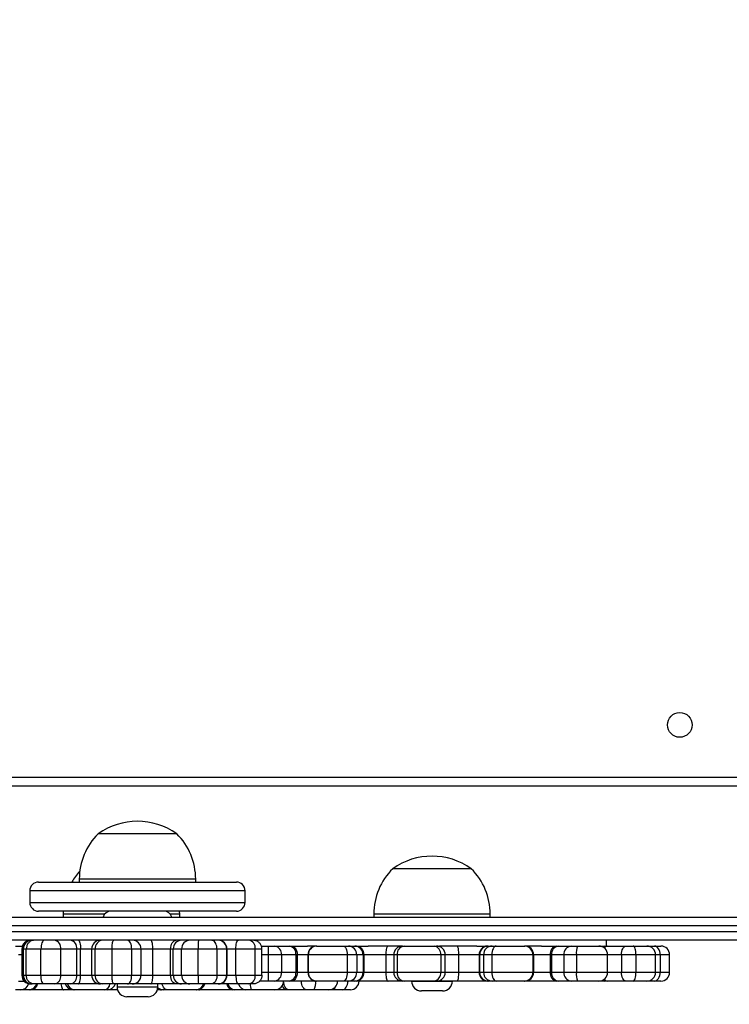
# Model space of a CAD drawing. Units: millimetres. Extents: x -406 to 914, y 62 to 884.
# Drawn here: x 392 to 417, y 260 to 294 of the extents above; entities that cross this region are included whole.
import ezdxf

# ---------------------------------------------------------------- set-up
doc = ezdxf.new("R2010")
doc.units = ezdxf.units.MM
doc.header["$LTSCALE"] = 50
doc.header["$PDSIZE"] = -1
doc.layers.add('VP-DIM', color=7, linetype='Continuous')
doc.layers.add('VP-EQ', color=7, linetype='Continuous', true_color=0x8a3492)
doc.dimstyles.get("Standard").update_dxf_attribs({"dimtxt": 14, "dimasz": 20, "dimexe": 20, "dimexo": 50, "dimgap": 20, "dimtad": 0, "dimdec": 0, "dimzin": 0, "dimdsep": 46, "dimtxsty": 'Standard', "dimcen": -0.09, "dimadec": 0, "dimazin": 0, "dimtfac": 1, "dimtdec": 4, "dimtofl": 0, "dimtmove": 0, "dimatfit": 3, "dimfxl": 70, "dimfxlon": 1, "dimtolj": 1, "dimtzin": 0, "dimarcsym": 0})

# ---------------------------------------------------------------- blocks, each defined once
blk = doc.blocks.new('*D8')
at = {"layer": 'Defpoints', "color": 0}
for p in [(398.079, 698.072), (241.197, 61.661), (893.638, 61.661)]:
    blk.add_point(p, dxfattribs=at)
at = {"layer": 'VP-DIM', "color": 0, "lineweight": -2}
for p, q in [((823.638, 698.072), (913.638, 698.072)), ((893.638, 678.072), (893.638, 418.42)), ((893.638, 81.661), (893.638, 341.087)), ((823.638, 61.661), (913.638, 61.661))]:
    blk.add_line(p, q, dxfattribs=at)
at = {"layer": 'VP-DIM', "color": 0}
for points in [[(896.971, 678.072), (890.304, 678.072), (893.638, 698.072)], [(890.304, 81.661), (896.971, 81.661), (893.638, 61.661)]]:
    blk.add_solid(points, dxfattribs=at)
at = {"layer": 'VP-DIM', "color": 0, "insert": (893.638, 379.753), "char_height": 14, "attachment_point": 5, "rotation": 90}
blk.add_mtext('\\A1;636', dxfattribs=at)
blk = doc.blocks.new('*D9')
at = {"layer": 'Defpoints', "color": 0}
for p in [(426.969, 548.065), (800.163, 548.065), (217.357, 211.637)]:
    blk.add_point(p, dxfattribs=at)
at = {"layer": 'VP-DIM', "color": 0, "lineweight": -2}
for p, q in [((730.163, 548.065), (820.163, 548.065)), ((800.163, 528.065), (800.163, 413.991)), ((800.163, 231.637), (800.163, 336.658)), ((730.163, 211.637), (820.163, 211.637))]:
    blk.add_line(p, q, dxfattribs=at)
at = {"layer": 'VP-DIM', "color": 0}
for points in [[(803.496, 528.065), (796.83, 528.065), (800.163, 548.065)], [(796.83, 231.637), (803.496, 231.637), (800.163, 211.637)]]:
    blk.add_solid(points, dxfattribs=at)
at = {"layer": 'VP-DIM', "color": 0, "insert": (800.163, 375.325), "char_height": 14, "attachment_point": 5, "rotation": 90}
blk.add_mtext('\\A1;336', dxfattribs=at)
blk = doc.blocks.new('RC1503_')
at = {"color": 0, "linetype": 'Continuous', "lineweight": 25}
for p, q in [((427.269, 267.276), (362.894, 267.276)), ((362.969, 267.576), (427.169, 267.576)), ((397.329, 265.636), (395.187, 265.636)), ((397.887, 265.636), (397.329, 265.636)), ((408.006, 264.436), (405.306, 264.436)), ((393.137, 263.976), (399.799, 263.976)), ((394.537, 264.076), (394.537, 263.976)), ((397.711, 264.076), (394.537, 264.076)), ((398.537, 264.076), (397.711, 264.076)), ((398.537, 263.976), (398.537, 264.076)), ((399.799, 263.976), (399.936, 263.976)), ((392.837, 263.676), (392.837, 263.276)), ((400.087, 263.676), (392.837, 263.676)), ((400.236, 263.676), (400.087, 263.676)), ((400.236, 263.276), (400.236, 263.676)), ((392.837, 263.276), (400.087, 263.276)), ((400.087, 263.276), (400.236, 263.276)), ((399.799, 262.976), (393.137, 262.976)), ((393.989, 262.976), (393.987, 262.876)), ((393.987, 262.876), (393.987, 262.776)), ((394.327, 262.876), (393.987, 262.876)), ((395.413, 262.876), (394.327, 262.876)), ((397.987, 262.876), (397.66, 262.876)), ((397.987, 262.876), (397.984, 262.976)), ((397.987, 262.776), (397.987, 262.876)), ((399.936, 262.976), (399.799, 262.976)), ((404.656, 262.876), (404.656, 262.776)), ((408.656, 262.876), (404.656, 262.876)), ((408.656, 262.776), (408.656, 262.876)), ((389.586, 262.776), (427.417, 262.776)), ((427.855, 262.476), (389.581, 262.476)), ((389.581, 262.276), (434.01, 262.276)), ((434.016, 261.976), (389.586, 261.976)), ((400.656, 261.976), (400.656, 261.938)), ((412.656, 261.776), (412.656, 261.976)), ((392.351, 261.776), (392.533, 261.776)), ((392.533, 261.776), (392.581, 261.776)), ((392.533, 261.776), (392.579, 261.772)), ((392.564, 261.676), (392.564, 260.776)), ((392.605, 261.676), (392.564, 261.676)), ((392.605, 260.776), (392.605, 261.676)), ((392.615, 261.676), (392.605, 261.676)), ((392.615, 261.676), (392.615, 260.776)), ((392.717, 261.676), (392.615, 261.676)), ((393.222, 261.676), (392.717, 261.676)), ((392.717, 260.776), (392.717, 261.676)), ((393.903, 261.676), (393.222, 261.676)), ((393.222, 260.776), (393.222, 261.676)), ((393.903, 260.776), (393.903, 261.676)), ((394.452, 261.676), (393.903, 261.676)), ((394.452, 260.776), (394.452, 261.676)), ((394.585, 261.676), (394.452, 261.676)), ((394.585, 260.776), (394.585, 261.676)), ((394.963, 261.676), (394.585, 261.676)), ((394.963, 261.676), (394.963, 260.776)), ((395.088, 261.676), (394.963, 261.676)), ((395.664, 261.676), (395.088, 261.676)), ((395.088, 260.776), (395.088, 261.676)), ((396.34, 261.676), (395.664, 261.676)), ((395.664, 260.776), (395.664, 261.676)), ((396.34, 260.776), (396.34, 261.676)), ((396.659, 261.676), (396.34, 261.676)), ((396.659, 260.776), (396.659, 261.676)), ((397.068, 261.676), (396.659, 261.676)), ((397.068, 260.776), (397.068, 261.676)), ((397.677, 261.676), (397.068, 261.676)), ((397.677, 260.776), (397.677, 261.676)), ((397.768, 261.676), (397.677, 261.676)), ((398.054, 261.676), (397.768, 261.676)), ((397.768, 260.776), (397.768, 261.676)), ((398.622, 261.676), (398.054, 261.676)), ((398.054, 260.776), (398.054, 261.676)), ((399.27, 261.676), (398.622, 261.676)), ((398.622, 260.776), (398.622, 261.676)), ((399.27, 260.776), (399.27, 261.676)), ((399.606, 261.676), (399.27, 261.676)), ((399.606, 260.776), (399.606, 261.676)), ((399.613, 261.676), (399.606, 261.676)), ((399.613, 260.776), (399.613, 261.676)), ((399.917, 261.676), (399.613, 261.676)), ((399.917, 260.776), (399.917, 261.676)), ((400.583, 261.676), (399.917, 261.676)), ((400.583, 260.776), (400.583, 261.676)), ((400.814, 261.676), (400.583, 261.676)), ((400.792, 261.776), (401.028, 261.776)), ((400.814, 260.776), (400.814, 261.676)), ((401.028, 261.776), (401.256, 261.776)), ((401.256, 261.776), (401.753, 261.776)), ((401.753, 261.776), (401.841, 261.776)), ((401.841, 261.776), (402.377, 261.776)), ((402.704, 261.776), (402.377, 261.776)), ((402.691, 261.776), (402.697, 261.776)), ((402.697, 261.776), (403.618, 261.776)), ((403.618, 261.776), (403.784, 261.776)), ((403.784, 261.776), (404.003, 261.776)), ((404.003, 261.776), (404.049, 261.776)), ((404.049, 261.776), (404.458, 261.776)), ((405.643, 261.776), (404.458, 261.776)), ((405.643, 261.776), (405.698, 261.776)), ((405.698, 261.776), (406.733, 261.776)), ((406.733, 261.776), (406.81, 261.776)), ((406.81, 261.776), (406.919, 261.776)), ((408.195, 261.776), (406.919, 261.776)), ((408.195, 261.776), (408.555, 261.776)), ((408.555, 261.776), (408.589, 261.776)), ((408.589, 261.776), (408.722, 261.776)), ((408.722, 261.776), (408.865, 261.776)), ((408.865, 261.776), (409.834, 261.776)), ((409.834, 261.776), (409.849, 261.776)), ((410.421, 261.776), (409.849, 261.776)), ((410.421, 261.776), (410.93, 261.776)), ((410.93, 261.776), (411.009, 261.776)), ((411.009, 261.776), (411.435, 261.776)), ((411.435, 261.776), (411.65, 261.776)), ((411.65, 261.776), (412.39, 261.776)), ((412.39, 261.776), (412.566, 261.776)), ((412.566, 261.776), (412.676, 261.776)), ((412.676, 261.776), (413.322, 261.776)), ((413.322, 261.776), (413.571, 261.776)), ((413.571, 261.776), (414.036, 261.776)), ((414.036, 261.776), (414.056, 261.776)), ((414.054, 261.776), (414.056, 261.776)), ((414.056, 261.776), (414.297, 261.776)), ((414.297, 261.776), (414.521, 261.776)), ((392.564, 261.476), (392.448, 261.476)), ((401.028, 261.476), (400.814, 261.476)), ((401.028, 261.476), (401.028, 260.876)), ((401.484, 261.476), (401.028, 261.476)), ((401.484, 261.476), (401.484, 260.876)), ((401.98, 261.476), (401.484, 261.476)), ((401.98, 261.476), (401.98, 260.876)), ((402.025, 261.476), (401.98, 261.476)), ((402.025, 261.476), (402.025, 260.876)), ((402.391, 261.476), (402.025, 261.476)), ((402.391, 261.476), (402.391, 260.876)), ((402.403, 261.476), (402.391, 261.476)), ((403.739, 261.476), (402.403, 261.476)), ((402.403, 261.476), (402.403, 260.876)), ((403.739, 261.476), (403.739, 260.876)), ((404.071, 261.476), (403.739, 261.476)), ((404.071, 261.476), (404.071, 260.876)), ((404.29, 261.476), (404.071, 261.476)), ((404.29, 261.476), (404.29, 260.876)), ((404.313, 261.476), (404.29, 261.476)), ((404.313, 261.476), (404.313, 260.876)), ((405.067, 261.476), (404.313, 261.476)), ((405.067, 261.476), (405.067, 260.876)), ((405.343, 261.476), (405.067, 261.476)), ((405.343, 261.476), (405.343, 260.876)), ((405.454, 261.476), (405.343, 261.476)), ((406.955, 261.476), (405.454, 261.476)), ((405.454, 261.476), (405.454, 260.876)), ((406.955, 261.476), (406.955, 260.876)), ((407.11, 261.476), (406.955, 261.476)), ((407.11, 260.876), (407.11, 261.476)), ((407.565, 261.476), (407.11, 261.476)), ((407.565, 261.476), (407.565, 260.876)), ((408.277, 261.476), (407.565, 261.476)), ((408.293, 261.476), (408.277, 261.476)), ((408.277, 261.476), (408.277, 260.876)), ((408.427, 261.476), (408.293, 261.476)), ((408.293, 261.476), (408.293, 260.876)), ((408.713, 261.476), (408.427, 261.476)), ((408.427, 261.476), (408.427, 260.876)), ((408.713, 261.476), (408.713, 260.876)), ((410.12, 261.476), (408.713, 261.476)), ((410.12, 261.476), (410.12, 260.876)), ((410.149, 261.476), (410.12, 261.476)), ((410.149, 260.876), (410.149, 261.476)), ((410.721, 261.476), (410.149, 261.476)), ((410.76, 261.476), (410.721, 261.476)), ((410.721, 261.476), (410.721, 260.876)), ((411.187, 261.476), (410.76, 261.476)), ((410.76, 261.476), (410.76, 260.876)), ((411.616, 261.476), (411.187, 261.476)), ((411.187, 261.476), (411.187, 260.876)), ((411.616, 261.476), (411.616, 260.876)), ((412.69, 261.476), (411.616, 261.476)), ((412.69, 260.876), (412.69, 261.476)), ((413.163, 261.476), (412.69, 261.476)), ((413.163, 261.476), (413.163, 260.876)), ((413.661, 261.476), (413.163, 261.476)), ((413.661, 261.476), (413.661, 260.876)), ((414.336, 261.476), (413.661, 261.476)), ((414.336, 260.876), (414.336, 261.476)), ((414.495, 261.476), (414.336, 261.476)), ((414.495, 261.476), (414.495, 260.876)), ((414.821, 261.476), (414.495, 261.476)), ((414.821, 260.876), (414.821, 261.476)), ((400.814, 260.876), (401.028, 260.876)), ((401.028, 260.876), (401.484, 260.876)), ((401.484, 260.876), (401.98, 260.876)), ((401.98, 260.876), (402.025, 260.876)), ((402.025, 260.876), (402.391, 260.876)), ((402.391, 260.876), (402.403, 260.876)), ((402.403, 260.876), (403.739, 260.876)), ((403.739, 260.876), (404.071, 260.876)), ((404.071, 260.876), (404.29, 260.876)), ((404.29, 260.876), (404.313, 260.876)), ((404.313, 260.876), (405.067, 260.876)), ((405.067, 260.876), (405.343, 260.876)), ((405.343, 260.876), (405.454, 260.876)), ((405.454, 260.876), (406.955, 260.876)), ((406.955, 260.876), (407.11, 260.876)), ((407.11, 260.876), (407.565, 260.876)), ((407.565, 260.876), (408.277, 260.876)), ((408.277, 260.876), (408.293, 260.876)), ((408.293, 260.876), (408.427, 260.876)), ((408.427, 260.876), (408.713, 260.876)), ((408.713, 260.876), (410.12, 260.876)), ((410.12, 260.876), (410.149, 260.876)), ((410.149, 260.876), (410.721, 260.876)), ((410.721, 260.876), (410.76, 260.876)), ((410.76, 260.876), (411.187, 260.876)), ((411.187, 260.876), (411.616, 260.876)), ((411.616, 260.876), (412.69, 260.876)), ((412.69, 260.876), (413.163, 260.876)), ((413.163, 260.876), (413.661, 260.876)), ((413.661, 260.876), (414.336, 260.876)), ((414.336, 260.876), (414.495, 260.876)), ((414.495, 260.876), (414.821, 260.876)), ((392.448, 260.576), (392.64, 260.576)), ((392.564, 260.776), (392.605, 260.776)), ((392.605, 260.776), (392.615, 260.776)), ((392.615, 260.776), (392.717, 260.776)), ((392.717, 260.776), (393.222, 260.776)), ((393.222, 260.776), (393.903, 260.776)), ((393.903, 260.776), (394.452, 260.776)), ((394.452, 260.776), (394.585, 260.776)), ((394.585, 260.776), (394.963, 260.776)), ((394.963, 260.776), (395.088, 260.776)), ((395.088, 260.776), (395.664, 260.776)), ((395.664, 260.776), (396.34, 260.776)), ((396.34, 260.776), (396.659, 260.776)), ((396.659, 260.776), (397.068, 260.776)), ((397.068, 260.776), (397.677, 260.776)), ((397.677, 260.776), (397.768, 260.776)), ((397.768, 260.776), (398.054, 260.776)), ((398.054, 260.776), (398.622, 260.776)), ((398.622, 260.776), (399.27, 260.776)), ((399.27, 260.776), (399.606, 260.776)), ((399.606, 260.776), (399.613, 260.776)), ((399.613, 260.776), (399.917, 260.776)), ((399.917, 260.776), (400.583, 260.776)), ((400.583, 260.776), (400.814, 260.776)), ((401.028, 260.576), (400.73, 260.576)), ((401.256, 260.576), (401.028, 260.576)), ((401.753, 260.576), (401.256, 260.576)), ((401.841, 260.576), (401.753, 260.576)), ((402.704, 260.576), (401.841, 260.576)), ((402.697, 260.576), (402.691, 260.576)), ((403.618, 260.576), (402.697, 260.576)), ((403.784, 260.576), (403.618, 260.576)), ((404.003, 260.576), (403.784, 260.576)), ((404.049, 260.576), (404.003, 260.576)), ((405.146, 260.576), (404.049, 260.576)), ((405.643, 260.576), (405.146, 260.576)), ((405.698, 260.576), (405.643, 260.576)), ((406.733, 260.576), (405.698, 260.576)), ((405.956, 260.576), (405.956, 260.571)), ((405.956, 260.571), (407.355, 260.571)), ((406.81, 260.576), (406.733, 260.576)), ((407.52, 260.576), (406.81, 260.576)), ((407.356, 260.571), (407.356, 260.576)), ((408.555, 260.576), (407.52, 260.576)), ((408.589, 260.576), (408.555, 260.576)), ((408.722, 260.576), (408.589, 260.576)), ((408.865, 260.576), (408.722, 260.576)), ((409.834, 260.576), (408.865, 260.576)), ((409.849, 260.576), (409.834, 260.576)), ((410.93, 260.576), (409.849, 260.576)), ((411.009, 260.576), (410.93, 260.576)), ((411.435, 260.576), (411.009, 260.576)), ((411.65, 260.576), (411.435, 260.576)), ((412.39, 260.576), (411.65, 260.576)), ((412.566, 260.576), (412.39, 260.576)), ((412.676, 260.576), (412.566, 260.576)), ((413.322, 260.576), (412.676, 260.576)), ((413.571, 260.576), (413.322, 260.576)), ((414.036, 260.576), (413.571, 260.576)), ((414.056, 260.576), (414.036, 260.576)), ((414.056, 260.576), (414.054, 260.577)), ((414.297, 260.576), (414.056, 260.576)), ((414.521, 260.576), (414.297, 260.576)), ((392.533, 260.276), (392.351, 260.276)), ((392.814, 260.276), (392.533, 260.276)), ((392.87, 260.276), (392.814, 260.276)), ((392.892, 260.476), (392.864, 260.476)), ((394.004, 260.276), (392.87, 260.276)), ((392.915, 260.476), (392.892, 260.476)), ((392.985, 260.476), (392.915, 260.476)), ((393.333, 260.476), (392.985, 260.476)), ((393.691, 260.476), (393.333, 260.476)), ((394.241, 260.476), (393.691, 260.476)), ((394.333, 260.276), (394.004, 260.276)), ((394.506, 260.476), (394.241, 260.476)), ((394.374, 260.276), (394.333, 260.276)), ((395.4, 260.276), (394.374, 260.276)), ((395.263, 260.476), (394.506, 260.476)), ((395.329, 260.476), (395.263, 260.476)), ((395.725, 260.476), (395.329, 260.476)), ((395.496, 260.276), (395.4, 260.276)), ((395.85, 260.276), (395.496, 260.276)), ((396.191, 260.476), (395.725, 260.476)), ((395.837, 260.476), (395.837, 260.371)), ((395.837, 260.371), (397.237, 260.371)), ((396.359, 260.476), (396.191, 260.476)), ((396.995, 260.476), (396.359, 260.476)), ((397.865, 260.476), (396.995, 260.476)), ((397.337, 260.276), (397.223, 260.276)), ((397.237, 260.371), (397.237, 260.476)), ((397.36, 260.276), (397.337, 260.276)), ((397.428, 260.276), (397.36, 260.276)), ((397.552, 260.276), (397.428, 260.276)), ((398.55, 260.276), (397.552, 260.276)), ((398.047, 260.476), (397.865, 260.476)), ((398.333, 260.476), (398.047, 260.476)), ((398.632, 260.476), (398.333, 260.476)), ((398.574, 260.276), (398.55, 260.276)), ((398.645, 260.276), (398.574, 260.276)), ((399.078, 260.476), (398.632, 260.476)), ((399.817, 260.276), (398.645, 260.276)), ((399.309, 260.476), (399.078, 260.476)), ((399.313, 260.476), (399.309, 260.476)), ((400.004, 260.476), (399.313, 260.476)), ((399.886, 260.276), (399.817, 260.276)), ((400.257, 260.276), (399.886, 260.276)), ((400.354, 260.476), (400.004, 260.476)), ((400.459, 260.276), (400.257, 260.276)), ((400.514, 260.476), (400.354, 260.476)), ((401.256, 260.276), (400.459, 260.276)), ((401.634, 260.276), (401.256, 260.276)), ((401.739, 260.276), (401.634, 260.276)), ((402.348, 260.276), (401.739, 260.276)), ((402.593, 260.276), (402.348, 260.276)), ((403.114, 260.276), (402.593, 260.276)), ((403.338, 260.276), (403.114, 260.276)), ((403.584, 260.276), (403.338, 260.276)), ((403.853, 260.276), (403.584, 260.276)), ((407.021, 260.236), (406.291, 260.236)), ((396.902, 260.036), (396.172, 260.036))]:
    blk.add_line(p, q, dxfattribs=at)
at = {"color": 0, "linetype": 'Continuous', "lineweight": 25, "flags": 128}
for points in [[(393.333, 261.976), (393.312, 261.97), (393.291, 261.953), (393.272, 261.926), (393.255, 261.888), (393.241, 261.843), (393.231, 261.791), (393.224, 261.735), (393.222, 261.676)], [(394.506, 261.976), (394.521, 261.97), (394.536, 261.953), (394.55, 261.926), (394.562, 261.888), (394.571, 261.843), (394.579, 261.791), (394.583, 261.735), (394.585, 261.676)], [(396.34, 261.676), (396.337, 261.735), (396.328, 261.791), (396.315, 261.843), (396.296, 261.888), (396.274, 261.926), (396.248, 261.953), (396.22, 261.97), (396.191, 261.976)], [(397.677, 261.676), (397.681, 261.735), (397.692, 261.791), (397.709, 261.843), (397.732, 261.888), (397.761, 261.926), (397.793, 261.953), (397.829, 261.97), (397.865, 261.976)], [(399.917, 261.676), (399.919, 261.735), (399.924, 261.791), (399.932, 261.843), (399.942, 261.888), (399.956, 261.926), (399.971, 261.953), (399.987, 261.97), (400.004, 261.976)], [(401.841, 261.776), (401.877, 261.77), (401.912, 261.753), (401.943, 261.726), (401.971, 261.688), (401.994, 261.643), (402.011, 261.591), (402.021, 261.535), (402.025, 261.476)], [(403.618, 261.776), (403.642, 261.77), (403.664, 261.753), (403.685, 261.726), (403.704, 261.688), (403.719, 261.643), (403.73, 261.591), (403.737, 261.535), (403.739, 261.476)], [(408.865, 261.776), (408.835, 261.77), (408.807, 261.753), (408.78, 261.726), (408.757, 261.688), (408.738, 261.643), (408.724, 261.591), (408.716, 261.535), (408.713, 261.476)], [(413.163, 261.476), (413.167, 261.535), (413.176, 261.591), (413.19, 261.643), (413.21, 261.688), (413.234, 261.726), (413.261, 261.753), (413.291, 261.77), (413.322, 261.776)], [(413.661, 261.476), (413.659, 261.535), (413.654, 261.591), (413.646, 261.643), (413.635, 261.688), (413.621, 261.726), (413.605, 261.753), (413.589, 261.77), (413.571, 261.776)], [(414.495, 261.476), (414.492, 261.535), (414.48, 261.591), (414.462, 261.643), (414.437, 261.688), (414.407, 261.726), (414.373, 261.753), (414.335, 261.77), (414.297, 261.776)], [(402.025, 260.876), (402.021, 260.818), (402.011, 260.761), (401.994, 260.71), (401.971, 260.664), (401.943, 260.627), (401.912, 260.599), (401.877, 260.582), (401.841, 260.576)], [(403.739, 260.876), (403.737, 260.818), (403.73, 260.761), (403.719, 260.71), (403.704, 260.664), (403.685, 260.627), (403.664, 260.599), (403.642, 260.582), (403.618, 260.576)], [(408.713, 260.876), (408.716, 260.818), (408.724, 260.761), (408.738, 260.71), (408.757, 260.664), (408.78, 260.627), (408.807, 260.599), (408.835, 260.582), (408.865, 260.576)], [(413.322, 260.576), (413.291, 260.582), (413.261, 260.599), (413.234, 260.627), (413.21, 260.664), (413.19, 260.71), (413.176, 260.761), (413.167, 260.818), (413.163, 260.876)], [(413.571, 260.576), (413.589, 260.582), (413.605, 260.599), (413.621, 260.627), (413.635, 260.664), (413.646, 260.71), (413.654, 260.761), (413.659, 260.818), (413.661, 260.876)], [(414.297, 260.576), (414.335, 260.582), (414.373, 260.599), (414.407, 260.627), (414.437, 260.664), (414.462, 260.71), (414.48, 260.761), (414.492, 260.818), (414.495, 260.876)], [(393.333, 260.476), (393.312, 260.482), (393.291, 260.499), (393.272, 260.527), (393.255, 260.564), (393.241, 260.61), (393.231, 260.661), (393.224, 260.718), (393.222, 260.776)], [(394.506, 260.476), (394.521, 260.482), (394.536, 260.499), (394.55, 260.527), (394.562, 260.564), (394.571, 260.61), (394.579, 260.661), (394.583, 260.718), (394.585, 260.776)], [(396.191, 260.476), (396.22, 260.482), (396.248, 260.499), (396.274, 260.527), (396.296, 260.564), (396.315, 260.61), (396.328, 260.661), (396.337, 260.718), (396.34, 260.776)], [(397.865, 260.476), (397.829, 260.482), (397.793, 260.499), (397.761, 260.527), (397.732, 260.564), (397.709, 260.61), (397.692, 260.661), (397.681, 260.718), (397.677, 260.776)], [(399.917, 260.776), (399.919, 260.718), (399.924, 260.661), (399.932, 260.61), (399.942, 260.564), (399.956, 260.527), (399.971, 260.499), (399.987, 260.482), (400.004, 260.476)], [(401.739, 260.276), (401.703, 260.282), (401.67, 260.299), (401.639, 260.327), (401.611, 260.364), (401.589, 260.41), (401.572, 260.461), (401.562, 260.518), (401.559, 260.576)], [(402.348, 260.276), (402.312, 260.282), (402.279, 260.299), (402.248, 260.327), (402.22, 260.364), (402.198, 260.41), (402.181, 260.461), (402.171, 260.518), (402.167, 260.576)], [(403.584, 260.276), (403.619, 260.282), (403.652, 260.299), (403.683, 260.327), (403.71, 260.364), (403.732, 260.41), (403.749, 260.461), (403.759, 260.518), (403.763, 260.576)], [(397.337, 260.276), (397.281, 260.282), (397.229, 260.298)], [(397.552, 260.276), (397.518, 260.282), (397.486, 260.299), (397.455, 260.327), (397.429, 260.364), (397.407, 260.41), (397.391, 260.461), (397.388, 260.476)], [(401.634, 260.276), (401.609, 260.282), (401.585, 260.299), (401.563, 260.327), (401.544, 260.364), (401.528, 260.41), (401.521, 260.435)], [(403.338, 260.276), (403.325, 260.282), (403.313, 260.299), (403.301, 260.327), (403.297, 260.339)]]:
    blk.add_lwpolyline(points, dxfattribs=at)
at = {"color": 0, "linetype": 'Continuous', "lineweight": 25}
blk.add_circle((415.169, 269.376), 0.425, dxfattribs=at)
for centre, radius, start, end in [((396.537, 263.732), 2.334, 54.6647, 125.3353), ((396.734, 264.076), 2.197, 134.7603, 180), ((396.34, 264.076), 2.197, 0, 45.2397), ((406.656, 262.532), 2.334, 54.6647, 125.3353), ((396.184, 262.876), 2.197, 137.8944, 149.9548), ((406.853, 262.876), 2.197, 134.7603, 180), ((406.459, 262.876), 2.197, 0, 45.2397), ((393.137, 263.676), 0.3, 90, 180), ((399.936, 263.676), 0.3, 0, 90), ((393.137, 263.276), 0.3, 180, 270), ((399.936, 263.276), 0.3, 270, 0), ((395.637, 262.676), 0.3, 90, 160.5288), ((397.437, 262.676), 0.3, 19.4712, 90), ((392.864, 261.676), 0.3, 90, 180), ((392.899, 261.683), 0.294, 91.2761, 181.2221), ((392.915, 261.676), 0.3, 90, 180), ((393.638, 261.714), 0.268, 351.9044, 78.4632), ((394.187, 261.714), 0.268, 351.904, 78.4667), ((395.263, 261.676), 0.3, 90, 180), ((395.362, 261.703), 0.275, 96.9816, 185.5901), ((396.359, 261.676), 0.3, 0, 90), ((398.058, 261.686), 0.29, 92.1716, 182.0105), ((398.344, 261.686), 0.29, 92.1691, 182.0106), ((401.012, 261.751), 2.39, 174.598, 181.7969), ((399.307, 261.678), 0.298, 359.6701, 89.6543), ((399.313, 261.676), 0.3, 0, 90), ((400.313, 261.708), 0.272, 353.3629, 81.2764), ((436.422, 261.552), 35.395, 179.6365, 180.1222), ((401.214, 261.508), 0.271, 353.2553, 81.0839), ((401.711, 261.508), 0.271, 353.2553, 81.0839), ((402.691, 261.476), 0.3, 90, 180), ((402.7, 261.479), 0.297, 90.5865, 180.5748), ((403.777, 261.482), 0.294, 358.795, 88.7401), ((403.996, 261.482), 0.294, 358.7937, 88.7391), ((404.03, 261.493), 0.284, 356.5804, 86.1098), ((405.643, 261.476), 0.3, 90, 180), ((405.729, 261.502), 0.276, 96.4512, 185.247), ((406.687, 261.51), 0.27, 352.8252, 80.3046), ((406.81, 261.476), 0.3, 0, 90), ((408.566, 261.487), 0.29, 92.1902, 182.036), ((408.591, 261.479), 0.298, 90.4482, 180.442), ((408.724, 261.479), 0.298, 90.4472, 180.443), ((409.827, 261.484), 0.293, 358.5786, 88.5084), ((409.849, 261.476), 0.3, 0, 90), ((410.985, 261.515), 0.267, 101.9067, 188.275), ((411.037, 261.5), 0.278, 95.8704, 184.857), ((411.464, 261.5), 0.278, 95.8704, 184.857), ((412.304, 261.55), 0.692, 160.9339, 186.1438), ((412.39, 261.476), 0.3, 0, 90), ((412.576, 261.713), 0.0643, 98.5348, 148.6086), ((412.69, 261.648), 0.129, 96.2256, 150.7327), ((414.036, 261.476), 0.3, 0, 90), ((414.521, 261.476), 0.3, 0, 90), ((436.426, 260.801), 35.399, 179.8779, 180.3635), ((401.214, 260.844), 0.271, 278.9189, 6.7419), ((401.711, 260.844), 0.271, 278.9189, 6.7419), ((402.691, 260.876), 0.3, 180, 270), ((402.7, 260.873), 0.297, 179.4278, 269.4109), ((403.777, 260.87), 0.294, 271.2625, 1.2024), ((403.996, 260.87), 0.294, 271.2635, 1.2037), ((404.03, 260.859), 0.284, 273.8929, 3.4169), ((405.643, 260.876), 0.3, 180, 270), ((405.729, 260.851), 0.276, 174.7557, 263.5461), ((406.687, 260.842), 0.27, 279.6982, 7.172), ((406.81, 260.876), 0.3, 270, 0), ((408.566, 260.866), 0.29, 177.9667, 267.8072), ((408.591, 260.874), 0.298, 179.5606, 269.5492), ((408.724, 260.874), 0.298, 179.5596, 269.5502), ((409.827, 260.869), 0.293, 271.4942, 1.4187), ((409.849, 260.876), 0.3, 270, 0), ((410.985, 260.838), 0.267, 171.7278, 258.0904), ((411.037, 260.853), 0.278, 175.1457, 264.1269), ((411.464, 260.853), 0.278, 175.1457, 264.1269), ((412.304, 260.802), 0.692, 173.8576, 199.0646), ((412.39, 260.876), 0.3, 270, 0), ((414.036, 260.876), 0.3, 270, 0), ((414.521, 260.876), 0.3, 270, 0), ((392.864, 260.776), 0.3, 180, 270), ((392.899, 260.77), 0.294, 178.7779, 268.7239), ((392.915, 260.776), 0.3, 180, 270), ((393.638, 260.739), 0.268, 281.5368, 8.0956), ((394.187, 260.739), 0.268, 281.5333, 8.096), ((395.263, 260.776), 0.3, 180, 270), ((395.362, 260.749), 0.275, 174.4099, 263.0184), ((396.359, 260.776), 0.3, 270, 0), ((398.058, 260.766), 0.29, 177.9895, 267.8284), ((398.344, 260.766), 0.29, 177.9894, 267.8309), ((401.012, 260.701), 2.39, 178.2031, 185.402), ((399.307, 260.775), 0.298, 270.3457, 0.3299), ((399.313, 260.776), 0.3, 270, 0), ((400.313, 260.745), 0.272, 278.7236, 6.6371), ((401.256, 260.576), 0.3, 269.9978, 0.0067), ((402.263, 260.505), 0.401, 325.2635, 10.2653), ((403.114, 260.576), 0.3, 270, 0), ((403.853, 260.576), 0.3, 270, 0), ((406.291, 260.571), 0.335, 180, 270), ((407.021, 260.571), 0.335, 270, 0), ((412.576, 260.64), 0.0643, 211.3914, 261.4652), ((412.69, 260.705), 0.129, 209.2673, 263.7744), ((392.527, 260.557), 0.281, 271.2572, 344.7705), ((392.808, 260.557), 0.281, 271.2268, 343.3021), ((392.856, 260.533), 0.258, 273.3079, 347.1796), ((394.333, 260.576), 0.3, 199.4712, 270), ((394.387, 260.54), 0.264, 193.9138, 267.3262), ((395.367, 260.5), 0.226, 278.2538, 353.9139), ((395.496, 260.576), 0.3, 270, 340.5288), ((396.172, 260.371), 0.335, 180, 270), ((396.902, 260.371), 0.335, 270, 0), ((397.36, 260.573), 0.297, 244.1655, 270.0347), ((397.427, 260.574), 0.298, 229.9275, 270.0045), ((398.54, 260.558), 0.282, 271.9398, 343.1563), ((398.574, 260.576), 0.3, 270, 340.5288), ((399.849, 260.525), 0.251, 191.2508, 262.6823), ((399.902, 260.548), 0.272, 195.2693, 266.7722), ((400.272, 260.548), 0.272, 195.2693, 266.7722), ((400.734, 260.461), 0.331, 177.4225, 214.0122)]:
    blk.add_arc(centre, radius, start, end, dxfattribs=at)
for points, knots in [([(392.985, 261.976), (392.982, 261.976), (392.962, 261.976), (392.912, 261.969), (392.84, 261.935), (392.772, 261.867), (392.726, 261.777), (392.72, 261.71), (392.717, 261.676)], [0, 0, 0, 0, 0.020539, 0.14134, 0.356012, 0.570681, 0.785329, 1, 1, 1, 1]), ([(395.664, 261.676), (395.665, 261.71), (395.666, 261.777), (395.677, 261.867), (395.692, 261.935), (395.709, 261.969), (395.72, 261.976), (395.725, 261.976), (395.725, 261.976)], [0, 0, 0, 0, 0.214672, 0.429325, 0.643987, 0.858664, 0.979457, 1, 1, 1, 1]), ([(397.068, 261.676), (397.067, 261.71), (397.065, 261.777), (397.053, 261.867), (397.034, 261.936), (397.016, 261.967), (397.002, 261.976), (396.997, 261.976), (396.995, 261.976)], [0, 0, 0, 0, 0.214657, 0.429299, 0.643945, 0.858618, 0.9585, 1, 1, 1, 1]), ([(399.27, 261.676), (399.268, 261.71), (399.263, 261.777), (399.23, 261.867), (399.182, 261.935), (399.13, 261.969), (399.094, 261.976), (399.08, 261.976), (399.078, 261.976)], [0, 0, 0, 0, 0.214673, 0.429318, 0.64399, 0.858674, 0.979449, 1, 1, 1, 1]), ([(400.814, 261.676), (400.81, 261.71), (400.804, 261.777), (400.752, 261.867), (400.676, 261.935), (400.595, 261.969), (400.539, 261.976), (400.517, 261.976), (400.514, 261.976)], [0, 0, 0, 0, 0.214668, 0.429317, 0.643976, 0.858665, 0.979466, 1, 1, 1, 1]), ([(405.146, 261.776), (405.145, 261.776), (405.139, 261.776), (405.124, 261.768), (405.103, 261.736), (405.083, 261.667), (405.07, 261.577), (405.068, 261.51), (405.067, 261.476)], [0, 0, 0, 0, 0.035584, 0.141372, 0.356016, 0.570665, 0.785346, 1, 1, 1, 1]), ([(407.52, 261.776), (407.52, 261.776), (407.524, 261.776), (407.532, 261.768), (407.544, 261.736), (407.556, 261.667), (407.563, 261.577), (407.564, 261.51), (407.565, 261.476)], [0, 0, 0, 0, 0.035569, 0.141369, 0.356012, 0.570661, 0.785344, 1, 1, 1, 1]), ([(405.067, 260.876), (405.068, 260.842), (405.07, 260.775), (405.083, 260.685), (405.103, 260.617), (405.124, 260.585), (405.139, 260.577), (405.145, 260.576), (405.146, 260.576)], [0, 0, 0, 0, 0.2146609, 0.4293033, 0.6439595, 0.8586288, 0.9644133, 1, 1, 1, 1]), ([(407.565, 260.876), (407.564, 260.842), (407.563, 260.775), (407.556, 260.685), (407.544, 260.617), (407.532, 260.585), (407.524, 260.577), (407.52, 260.576), (407.52, 260.576)], [0, 0, 0, 0, 0.214663, 0.429307, 0.643963, 0.858632, 0.964429, 1, 1, 1, 1]), ([(392.985, 260.476), (392.982, 260.476), (392.962, 260.477), (392.912, 260.484), (392.84, 260.517), (392.772, 260.585), (392.726, 260.675), (392.72, 260.743), (392.717, 260.776)], [0, 0, 0, 0, 0.020539, 0.141338, 0.355987, 0.570687, 0.785332, 1, 1, 1, 1]), ([(395.725, 260.476), (395.725, 260.476), (395.72, 260.477), (395.709, 260.484), (395.692, 260.517), (395.677, 260.585), (395.666, 260.675), (395.665, 260.743), (395.664, 260.776)], [0, 0, 0, 0, 0.020543, 0.141334, 0.355989, 0.570681, 0.785331, 1, 1, 1, 1]), ([(396.995, 260.476), (396.997, 260.476), (397.002, 260.477), (397.016, 260.485), (397.034, 260.517), (397.053, 260.585), (397.065, 260.675), (397.067, 260.743), (397.068, 260.776)], [0, 0, 0, 0, 0.0415, 0.14138, 0.35603, 0.570708, 0.785347, 1, 1, 1, 1]), ([(399.27, 260.776), (399.268, 260.743), (399.263, 260.675), (399.23, 260.585), (399.182, 260.517), (399.13, 260.484), (399.094, 260.477), (399.08, 260.476), (399.078, 260.476)], [0, 0, 0, 0, 0.21467, 0.429311, 0.644015, 0.858676, 0.979449, 1, 1, 1, 1]), ([(400.814, 260.776), (400.81, 260.743), (400.804, 260.675), (400.752, 260.585), (400.676, 260.517), (400.595, 260.484), (400.539, 260.477), (400.517, 260.476), (400.514, 260.476)], [0, 0, 0, 0, 0.214665, 0.429311, 0.644001, 0.858667, 0.979466, 1, 1, 1, 1]), ([(393.906, 260.476), (393.911, 260.446), (393.92, 260.385), (393.948, 260.317), (393.975, 260.285), (393.994, 260.277), (394.002, 260.276), (394.004, 260.276)], [0, 0, 0, 0, 0.271748, 0.545663, 0.819611, 0.954608, 1, 1, 1, 1]), ([(398.645, 260.276), (398.647, 260.276), (398.658, 260.277), (398.679, 260.282), (398.696, 260.3), (398.705, 260.31)], [0, 0, 0, 0, 0.12292, 0.488515, 1, 1, 1, 1])]:
    blk.add_open_spline(points, degree=3, knots=knots, dxfattribs=at)
blk = doc.blocks.new('RC1503_2D')
at = {"layer": 'VP-EQ', "color": 0}
blk.add_blockref('RC1503_', (0, 0), dxfattribs=at)

msp = doc.modelspace()

# ---------------------------------------------------------------- block references
at = {"layer": 'VP-EQ', "color": 0}
msp.add_blockref('RC1503_2D', (0, 0), dxfattribs=at)

# ---------------------------------------------------------------- dimensions: what is measured, and where the dimension line sits
at = {"layer": 'VP-DIM'}
for base, p1, p2, picture, middle in [((893.638, 61.661), (398.079, 698.072), (241.197, 61.661), '*D8', (893.638, 379.753)), ((800.163, 548.065), (217.357, 211.637), (426.969, 548.065), '*D9', (800.163, 375.325))]:
    dim = msp.add_linear_dim(base=base, p1=p1, p2=p2, angle=90, dimstyle='Standard', dxfattribs=at)
    dim.commit()
    dim.dimension.update_dxf_attribs({"geometry": picture, "text_midpoint": middle, "dimtype": 160})

doc.saveas('drawing.dxf')
